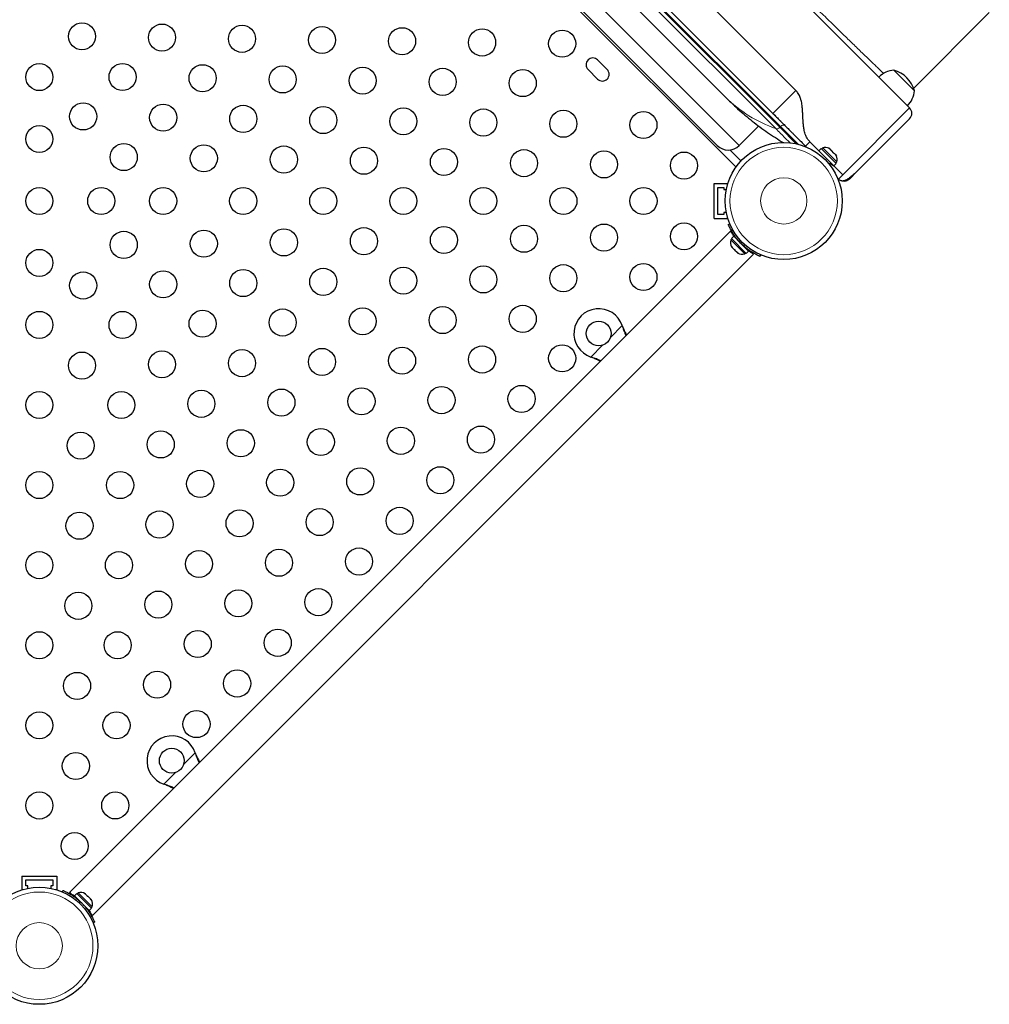
# Model space of a CAD drawing. Extents: x -69 to 505, y -9 to 515.
# Drawn here: x 288 to 319, y 240 to 272 of the extents above; entities that cross this region are included whole.
import ezdxf

# ---------------------------------------------------------------- set-up
doc = ezdxf.new("R2010")
doc.units = 0
doc.header["$LTSCALE"] = 0.125
doc.header["$MEASUREMENT"] = 0
doc.layers.add('CONTOUR', color=7, linetype='CONTINUOUS')

msp = doc.modelspace()

# ---------------------------------------------------------------- linework, layer by layer
at = {"layer": 'CONTOUR', "lineweight": 25}
for p, q in [((316.46125, 268.92347), (291.35896, 294.02576)), ((312.78429, 269.48915), (291.92464, 290.3488)), ((291.18218, 289.60634), (312.04183, 268.74669)), ((291.68972, 288.09385), (310.51785, 269.26572)), ((290.13222, 287.82788), (310.25188, 267.70822)), ((319.03644, 272.00513), (316.58486, 269.55354)), ((306.07562, 270.1609), (306.38498, 269.85154)), ((306.69434, 270.1609), (306.38498, 270.47026)), ((315.95302, 270.13881), (316.13696, 269.95487)), ((315.95302, 270.13881), (315.95838, 270.13345)), ((315.95838, 270.13345), (316.61593, 269.47589)), ((316.13696, 269.95487), (316.61593, 269.47589)), ((312.48829, 268.30024), (312.04183, 268.74669)), ((311.59156, 268.34079), (310.95898, 267.70822)), ((316.46125, 268.56991), (314.75588, 266.86455)), ((313.12805, 267.66048), (313.10249, 267.68603)), ((314.03545, 267.03591), (313.24391, 267.82745)), ((313.65688, 267.63054), (313.62372, 267.59738)), ((314.10766, 267.17976), (313.65688, 267.63054)), ((313.85395, 267.62007), (313.88315, 267.60311)), ((313.88315, 267.60311), (313.85395, 267.62007)), ((310.66045, 267.56481), (311.01549, 267.20977)), ((313.60818, 267.61291), (313.53332, 267.53805)), ((314.09004, 267.13106), (313.60818, 267.61291)), ((313.92088, 267.56538), (313.88315, 267.60311)), ((313.91476, 267.55926), (313.92088, 267.56538)), ((313.94396, 267.5423), (313.91476, 267.55926)), ((314.01942, 267.46684), (313.94396, 267.5423)), ((314.03639, 267.43764), (314.01942, 267.46684)), ((314.0425, 267.44376), (314.03639, 267.43764)), ((314.08023, 267.40603), (314.0425, 267.44376)), ((314.0972, 267.37683), (314.08023, 267.40603)), ((314.08023, 267.40603), (314.0972, 267.37683)), ((314.01517, 267.05619), (314.09004, 267.13106)), ((314.03545, 267.03591), (314.30457, 266.76679)), ((314.0745, 267.1466), (314.10766, 267.17976)), ((314.16315, 266.62537), (314.30457, 266.76679)), ((314.51671, 266.62537), (314.75588, 266.86455)), ((310.14539, 265.35576), (310.14539, 266.48076)), ((310.14539, 266.48076), (310.58289, 266.48076)), ((310.27039, 266.35576), (310.45789, 266.35576)), ((310.27039, 265.48076), (310.27039, 266.35576)), ((310.45789, 266.35576), (310.45789, 266.29326)), ((310.58289, 266.45393), (310.58289, 266.48076)), ((314.16315, 266.62537), (314.1376, 266.65092)), ((310.45789, 266.29326), (310.54296, 266.29326)), ((310.45789, 265.48076), (310.27039, 265.48076)), ((310.45789, 265.54326), (310.45789, 265.48076)), ((310.54296, 265.54326), (310.45789, 265.54326)), ((310.14539, 265.35576), (310.58289, 265.35576)), ((310.58289, 265.35576), (310.58289, 265.38259)), ((310.60706, 265.15745), (310.65626, 265.17831)), ((310.67613, 264.94147), (289.33034, 243.59568)), ((310.70219, 264.9154), (310.67613, 264.94147)), ((310.78002, 264.78475), (310.70515, 264.70989)), ((310.78002, 264.78475), (311.00393, 264.56084)), ((310.72069, 264.69435), (310.68753, 264.66119)), ((310.68753, 264.66119), (311.13831, 264.21041)), ((310.70515, 264.70989), (311.18701, 264.22803)), ((310.71167, 264.45044), (310.73218, 264.41769)), ((310.7199, 264.42997), (310.71167, 264.45044)), ((311.03796, 264.52681), (311.26188, 264.30289)), ((290.0728, 242.85322), (311.41859, 264.199)), ((310.71406, 264.43581), (310.7199, 264.42997)), ((310.73218, 264.41769), (310.7199, 264.42997)), ((310.73218, 264.41769), (310.79577, 264.3541)), ((310.8224, 264.32747), (310.79543, 264.35444)), ((310.79577, 264.3541), (310.81417, 264.34794)), ((310.81417, 264.34794), (310.8224, 264.32747)), ((310.8224, 264.32747), (310.88937, 264.2605)), ((310.88937, 264.2605), (310.92212, 264.23999)), ((310.88937, 264.2605), (310.90372, 264.24616)), ((310.90372, 264.24616), (310.91294, 264.23694)), ((310.92212, 264.23999), (310.90372, 264.24616)), ((311.13831, 264.21041), (311.17147, 264.24357)), ((311.15353, 264.41124), (311.16094, 264.41865)), ((311.18701, 264.22803), (311.26188, 264.30289)), ((311.41859, 264.199), (311.39253, 264.22507)), ((311.65543, 264.17913), (311.63458, 264.12994)), ((307.17908, 261.89343), (307.1872, 261.86766)), ((307.17908, 261.89343), (307.19144, 261.86342)), ((306.19273, 260.87319), (306.16696, 260.88131)), ((306.19697, 260.86896), (306.16696, 260.88131)), ((293.3905, 248.10485), (293.39862, 248.07907)), ((293.3905, 248.10485), (293.40285, 248.07484)), ((292.40415, 247.08461), (292.37838, 247.09273)), ((292.40839, 247.08037), (292.37838, 247.09273)), ((287.79126, 244.12663), (288.91626, 244.12663)), ((287.79126, 244.12663), (287.79126, 243.68913)), ((288.91626, 244.12663), (288.91626, 243.68913)), ((287.91626, 244.00163), (288.79126, 244.00163)), ((287.91626, 243.81413), (287.91626, 244.00163)), ((287.97876, 243.81413), (287.91626, 243.81413)), ((287.97876, 243.72906), (287.97876, 243.81413)), ((288.72876, 243.81413), (288.72876, 243.72906)), ((288.79126, 243.81413), (288.72876, 243.81413)), ((288.79126, 244.00163), (288.79126, 243.81413)), ((287.79126, 243.68913), (287.81808, 243.68913)), ((288.88943, 243.68913), (288.91626, 243.68913)), ((289.0936, 243.6158), (289.11435, 243.66474)), ((289.3564, 243.56962), (289.33034, 243.59568)), ((289.56213, 243.56686), (289.48727, 243.492)), ((289.48727, 243.492), (289.96912, 243.01014)), ((289.56213, 243.56686), (290.04399, 243.08501)), ((289.61083, 243.58449), (289.57767, 243.55133)), ((290.06161, 243.13371), (289.61083, 243.58449)), ((289.81811, 243.56381), (289.84003, 243.55413)), ((289.85072, 243.54344), (289.81811, 243.56381)), ((289.85072, 243.54344), (289.84003, 243.55413)), ((289.91149, 243.48267), (289.85072, 243.54344)), ((289.91606, 243.46586), (289.91149, 243.48267)), ((289.91149, 243.48267), (289.91927, 243.47489)), ((289.93798, 243.45618), (289.91606, 243.46586)), ((289.91927, 243.47489), (289.93798, 243.45618)), ((289.59561, 243.38365), (289.58799, 243.37603)), ((290.0071, 243.38706), (289.93798, 243.45618)), ((290.02747, 243.35445), (290.0071, 243.38706)), ((290.0071, 243.38706), (290.0229, 243.37126)), ((290.0229, 243.37126), (290.02747, 243.35445)), ((290.03508, 243.35908), (290.0229, 243.37126)), ((289.8539, 243.11161), (289.86078, 243.11849)), ((289.96912, 243.01014), (290.04399, 243.08501)), ((290.02845, 243.10055), (290.06161, 243.13371)), ((290.0728, 242.85322), (290.04674, 242.87928)), ((290.14187, 242.63723), (290.09293, 242.61648))]:
    msp.add_line(p, q, dxfattribs=at)
at = {"layer": 'CONTOUR', "lineweight": 18}
for p, q in [((290.74434, 289.8674), (312.29141, 268.32034)), ((290.67672, 289.71948), (312.14348, 268.25272)), ((290.72113, 289.84419), (312.26819, 268.29713)), ((310.85608, 267.01492), (289.45041, 288.42059)), ((290.13222, 288.53498), (310.95898, 267.70822)), ((312.04183, 268.74669), (312.78429, 269.48915)), ((316.46125, 268.92347), (314.30457, 266.76679)), ((312.29141, 268.32034), (312.26819, 268.29713)), ((312.26819, 268.29713), (312.80112, 267.7642)), ((312.29141, 268.32034), (312.86198, 267.74976)), ((313.10249, 267.68603), (313.24391, 267.82745)), ((310.79987, 264.76539), (310.81752, 264.78305)), ((310.99889, 264.64472), (310.94638, 264.62246)), ((311.09959, 264.46926), (311.12185, 264.52177)), ((306.8, 261.51435), (307.17908, 261.89343)), ((307.1872, 261.86766), (307.19144, 261.86342)), ((306.16696, 260.88131), (306.54625, 261.2606)), ((306.19273, 260.87319), (306.19697, 260.86896)), ((293.01141, 247.72577), (293.3905, 248.10485)), ((293.39862, 248.07907), (293.40285, 248.07484)), ((292.37838, 247.09273), (292.75767, 247.47202)), ((292.40415, 247.08461), (292.40839, 247.08037)), ((289.48831, 243.45384), (289.50623, 243.47175)), ((289.64934, 243.32542), (289.62721, 243.27321)), ((289.75033, 243.15008), (289.80255, 243.17222))]:
    msp.add_line(p, q, dxfattribs=at)
at = {"layer": 'CONTOUR', "lineweight": 18, "flags": 128}
msp.add_lwpolyline([(312.43644, 268.35208), (312.42369, 268.36144), (312.40803, 268.36703), (312.39007, 268.36866), (312.3705, 268.36625), (312.35006, 268.3599), (312.32954, 268.34985), (312.30974, 268.3365), (312.29141, 268.32034)], dxfattribs=at)
at = {"layer": 'CONTOUR', "lineweight": 25}
for centre, radius in [((289.73113, 271.23189), 0.4375), ((292.316, 271.1926), 0.4375), ((294.90088, 271.1533), 0.4375), ((297.48576, 271.11401), 0.4375), ((300.07063, 271.07472), 0.4375), ((302.65551, 271.03543), 0.4375), ((305.24038, 270.99614), 0.4375), ((288.35376, 269.91821), 0.4375), ((291.04321, 269.9198), 0.4375), ((293.62809, 269.88051), 0.4375), ((296.21296, 269.84122), 0.4375), ((298.79784, 269.80193), 0.4375), ((301.38272, 269.76264), 0.4375), ((303.96759, 269.72335), 0.4375), ((289.77042, 268.64701), 0.4375), ((292.3553, 268.60772), 0.4375), ((294.94017, 268.56843), 0.4375), ((297.52505, 268.52914), 0.4375), ((300.10992, 268.48984), 0.4375), ((302.6948, 268.45055), 0.4375), ((305.27968, 268.41126), 0.4375), ((307.86455, 268.37197), 0.4375), ((288.35376, 267.91821), 0.4375), ((291.0825, 267.33493), 0.4375), ((293.66738, 267.29564), 0.4375), ((296.25226, 267.25634), 0.4375), ((298.83713, 267.21705), 0.4375), ((312.39539, 265.91826), 1.89), ((301.42201, 267.17776), 0.4375), ((304.00688, 267.13847), 0.4375), ((306.59176, 267.09918), 0.4375), ((309.17664, 267.05989), 0.4375), ((288.35376, 265.91826), 0.4375), ((290.35371, 265.91826), 0.4375), ((292.35371, 265.91826), 0.4375), ((294.93918, 265.91826), 0.4375), ((297.52465, 265.91826), 0.4375), ((300.11013, 265.91826), 0.4375), ((302.6956, 265.91826), 0.4375), ((305.28107, 265.91826), 0.4375), ((307.86655, 265.91826), 0.4375), ((301.42201, 264.65876), 0.4375), ((304.00688, 264.69806), 0.4375), ((306.59176, 264.73735), 0.4375), ((309.17664, 264.77664), 0.4375), ((291.0825, 264.5016), 0.4375), ((293.66738, 264.54089), 0.4375), ((296.25226, 264.58018), 0.4375), ((298.83713, 264.61947), 0.4375), ((288.35376, 263.91831), 0.4375), ((302.6948, 263.38597), 0.4375), ((305.27968, 263.42526), 0.4375), ((307.86455, 263.46455), 0.4375), ((289.77042, 263.18951), 0.4375), ((292.3553, 263.22881), 0.4375), ((294.94017, 263.2681), 0.4375), ((297.52505, 263.30739), 0.4375), ((300.10992, 263.34668), 0.4375), ((303.96759, 262.11318), 0.4375), ((288.35376, 261.91831), 0.4375), ((291.04321, 261.91672), 0.4375), ((293.62809, 261.95601), 0.4375), ((296.21296, 261.9953), 0.4375), ((298.79784, 262.0346), 0.4375), ((301.38272, 262.07389), 0.4375), ((306.42033, 261.64027), 0.4), ((305.24038, 260.84039), 0.4375), ((289.73113, 260.60464), 0.4375), ((292.316, 260.64393), 0.4375), ((294.90088, 260.68322), 0.4375), ((297.48576, 260.72251), 0.4375), ((300.07063, 260.7618), 0.4375), ((302.65551, 260.8011), 0.4375), ((288.35376, 259.33284), 0.4375), ((291.00392, 259.33185), 0.4375), ((293.5888, 259.37114), 0.4375), ((296.17367, 259.41043), 0.4375), ((298.75855, 259.44972), 0.4375), ((301.34342, 259.48901), 0.4375), ((303.9283, 259.5283), 0.4375), ((289.69184, 258.01976), 0.4375), ((292.27671, 258.05905), 0.4375), ((294.86159, 258.09834), 0.4375), ((297.44646, 258.13764), 0.4375), ((300.03134, 258.17693), 0.4375), ((302.61622, 258.21622), 0.4375), ((288.35376, 256.74736), 0.4375), ((290.96463, 256.74697), 0.4375), ((293.54951, 256.78626), 0.4375), ((296.13438, 256.82555), 0.4375), ((298.71926, 256.86484), 0.4375), ((301.30413, 256.90414), 0.4375), ((289.65255, 255.43489), 0.4375), ((292.23742, 255.47418), 0.4375), ((294.8223, 255.51347), 0.4375), ((297.40717, 255.55276), 0.4375), ((299.99205, 255.59205), 0.4375), ((288.35376, 254.16189), 0.4375), ((290.92534, 254.16209), 0.4375), ((293.51021, 254.20139), 0.4375), ((296.09509, 254.24068), 0.4375), ((298.67997, 254.27997), 0.4375), ((292.19813, 252.8893), 0.4375), ((294.78301, 252.92859), 0.4375), ((297.36788, 252.96788), 0.4375), ((289.61325, 252.85001), 0.4375), ((293.47092, 251.61651), 0.4375), ((296.0558, 251.6558), 0.4375), ((288.35376, 251.57642), 0.4375), ((290.88605, 251.57722), 0.4375), ((294.74371, 250.34372), 0.4375), ((289.57396, 250.26513), 0.4375), ((292.15884, 250.30443), 0.4375), ((288.35376, 248.99095), 0.4375), ((290.84675, 248.99234), 0.4375), ((293.43163, 249.03163), 0.4375), ((292.63175, 247.85168), 0.4), ((289.53467, 247.68026), 0.4375), ((288.35376, 246.40547), 0.4375), ((290.80746, 246.40747), 0.4375), ((289.49538, 245.09538), 0.4375), ((288.35376, 241.87663), 1.89)]:
    msp.add_circle(centre, radius, dxfattribs=at)
at = {"layer": 'CONTOUR', "lineweight": 18}
for centre, radius in [((312.39539, 265.91826), 1.73415), ((312.39539, 265.91826), 0.74728), ((288.35376, 241.87663), 1.73415), ((288.35376, 241.87663), 0.74728)]:
    msp.add_circle(centre, radius, dxfattribs=at)
at = {"layer": 'CONTOUR', "lineweight": 25}
for centre, radius, start, end in [((306.2303, 270.31558), 0.21875, 45, 225), ((306.53966, 270.00622), 0.21875, 225, 45), ((316.00689, 269.37505), 0.76565, 94.034755, 134.853154), ((315.70719, 269.23006), 0.94141, 15.137166, 74.862834), ((315.85218, 269.52977), 0.76565, 315.146846, 355.965245), ((316.28447, 268.74669), 0.25, 315, 45), ((310.60543, 268.06177), 0.5, 225, 315), ((313.74301, 267.39169), 0.2539, 63.512587, 109.829342), ((313.86882, 267.26589), 0.2539, 340.170658, 26.773154), ((314.33993, 266.80215), 0.25, 225, 244.874277), ((310.92637, 264.57506), 0.2539, 160.170658, 213.258924), ((312.39086, 265.91374), 1.9375, 221.794751, 228.205249), ((311.05218, 264.44925), 0.2539, 236.741076, 289.829342), ((306.42023, 261.64016), 0.8, 18.456637, 251.543363), ((292.63165, 247.85158), 0.8, 18.456637, 251.543363), ((289.69696, 243.34564), 0.2539, 56.741076, 109.829342), ((288.35807, 241.88095), 1.9375, 41.794751, 48.205249), ((289.82277, 243.21984), 0.2539, 340.170658, 33.258924)]:
    msp.add_arc(centre, radius, start, end, dxfattribs=at)
at = {"layer": 'CONTOUR', "lineweight": 18}
for centre, radius, start, end in [((313.5622, 272.3403), 4.32679, 225.28309, 250.859155), ((312.16803, 268.3811), 0.1307, 259.173462, 320.02504)]:
    msp.add_arc(centre, radius, start, end, dxfattribs=at)
for points, knots in [([(315.62548, 270.03169), (315.55696, 270.09689), (315.41674, 270.23034), (315.17021, 270.46721), (314.89556, 270.73248), (314.59445, 271.02468), (314.26849, 271.3422), (313.91834, 271.68439), (313.5449, 272.05034), (313.14901, 272.43923), (312.73153, 272.8502), (312.2933, 273.28243), (311.83491, 273.73531), (311.35695, 274.20823), (310.86065, 274.69992), (310.34737, 275.20902), (309.81857, 275.73405), (309.27569, 276.27356), (308.72018, 276.8261), (308.15349, 277.3902), (307.57707, 277.9644), (306.99236, 278.54725), (306.40081, 279.13729), (305.80378, 279.73315), (305.20258, 280.33352), (304.59859, 280.93699), (303.9932, 281.5422), (303.38788, 282.14766), (302.78412, 282.7519), (302.1834, 283.35344), (301.58721, 283.9508), (300.99701, 284.54251), (300.41429, 285.12709), (299.84051, 285.70308), (299.27702, 286.26914), (298.7251, 286.82401), (298.18586, 287.36659), (297.66064, 287.89556), (297.15081, 288.40955), (296.65775, 288.9072), (296.18283, 289.38714), (295.72745, 289.84801), (295.29287, 290.28853), (294.88024, 290.70759), (294.49021, 291.10458), (294.12323, 291.47903), (293.78004, 291.83018), (293.4615, 292.15719), (293.16817, 292.45945), (292.90165, 292.73538), (292.66498, 292.98166), (292.53182, 293.12152), (292.4675, 293.18908)], [0, 0, 0, 0, 0.01913502, 0.03916151, 0.05919977, 0.07924623, 0.09929653, 0.11934595, 0.13938977, 0.15942372, 0.17944431, 0.19944928, 0.21944015, 0.23944677, 0.25947712, 0.27952799, 0.29959487, 0.31967229, 0.33975432, 0.35983496, 0.37990856, 0.39997024, 0.42001633, 0.44004477, 0.46006381, 0.4800854, 0.50011056, 0.52013908, 0.54016987, 0.56020137, 0.58023189, 0.60025995, 0.62028473, 0.64030634, 0.6603283, 0.68036862, 0.70042714, 0.72049794, 0.74057408, 0.76064808, 0.78071233, 0.8007596, 0.82078343, 0.84078799, 0.86081024, 0.88085269, 0.90091221, 0.92098473, 0.94106576, 0.96115068, 0.98123523, 1, 1, 1, 1]), ([(312.14348, 268.25272), (312.1959, 268.2003), (312.30075, 268.09545), (312.43804, 267.95816), (312.54052, 267.85568), (312.58955, 267.80665), (312.60477, 267.79143)], [0, 0, 0, 0, 0.28984945, 0.57969927, 0.86954948, 1, 1, 1, 1])]:
    msp.add_open_spline(points, degree=3, knots=knots, dxfattribs=at)
at = {"layer": 'CONTOUR', "lineweight": 25}
for points, knots in [([(310.48885, 269.2966), (310.62716, 269.16104), (310.91284, 268.88103), (311.37828, 268.49251), (311.86817, 268.12507), (312.21103, 267.90817), (312.37985, 267.80138)], [0, 0, 0, 0, 0.240351937, 0.496472161, 0.75208345, 1, 1, 1, 1]), ([(313.24391, 267.82745), (313.2214, 267.85229), (313.17967, 267.89834), (313.12946, 267.98309), (313.09353, 268.06747), (313.06874, 268.15094), (313.05263, 268.22331), (313.0377, 268.31313), (313.02699, 268.41562), (313.01988, 268.52746), (313.01491, 268.63671), (313.00992, 268.76007), (313.00193, 268.89766), (312.9879, 269.02491), (312.96748, 269.13475), (312.93854, 269.24077), (312.89726, 269.33763), (312.84341, 269.42444), (312.80481, 269.46671), (312.78431, 269.48917)], [0, 0, 0, 0, 0.0594987, 0.11029895, 0.17215599, 0.21768422, 0.2567267, 0.29722798, 0.37118758, 0.43204498, 0.48584099, 0.5562731, 0.64009461, 0.7185208, 0.77207204, 0.82841407, 0.90363042, 0.94881495, 1, 1, 1, 1]), ([(312.04182, 268.74668), (312.08327, 268.70522), (312.15879, 268.62971), (312.26097, 268.52753), (312.34095, 268.44755), (312.4043, 268.38421), (312.45805, 268.33046), (312.50979, 268.27874), (312.56164, 268.22695), (312.61454, 268.17402), (312.6734, 268.1151), (312.74738, 268.04114), (312.84344, 267.94531), (312.96497, 267.82399), (313.05374, 267.73494), (313.10249, 267.68603)], [0, 0, 0, 0, 0.11644994, 0.21211976, 0.28700945, 0.34111907, 0.39006583, 0.43796165, 0.48655581, 0.53589435, 0.58641182, 0.65252802, 0.74325057, 0.85899361, 1, 1, 1, 1]), ([(313.82271, 267.14734), (313.82334, 267.14734), (313.84647, 267.14749), (313.89218, 267.12725), (313.95624, 267.09733), (314.00477, 267.06462), (314.02855, 267.04237), (314.03545, 267.03591)], [0, 0, 0, 0, 0.00728431, 0.26768128, 0.5664797, 0.87417555, 1, 1, 1, 1]), ([(314.75588, 266.86455), (314.7057, 266.81682), (314.61451, 266.73008), (314.49459, 266.6413), (314.39537, 266.5845), (314.32377, 266.56312), (314.27264, 266.56179), (314.24677, 266.57111), (314.23378, 266.5758)], [0, 0, 0, 0, 0.23195284, 0.42148299, 0.61648324, 0.80513953, 0.90207508, 1, 1, 1, 1]), ([(314.51671, 266.62537), (314.49911, 266.61053), (314.46349, 266.58048), (314.40245, 266.55768), (314.32133, 266.54623), (314.26798, 266.56425), (314.23378, 266.5758)], [0, 0, 0, 0, 0.18699312, 0.37859143, 0.60168643, 1, 1, 1, 1]), ([(310.94638, 264.62246), (310.92378, 264.64855), (310.87795, 264.70146), (310.81652, 264.78305), (310.76156, 264.86384), (310.71576, 264.93895), (310.67833, 265.00666), (310.64945, 265.06375), (310.62816, 265.1091), (310.61103, 265.14794), (310.60856, 265.15387), (310.60706, 265.15745)], [0, 0, 0, 0, 0.10435176, 0.21161938, 0.31601402, 0.42360407, 0.52535367, 0.63000006, 0.73279438, 0.83847833, 1, 1, 1, 1]), ([(310.80131, 264.76346), (310.8003, 264.76481), (310.78435, 264.78616), (310.75984, 264.82299), (310.72863, 264.87113), (310.71124, 264.90003), (310.70371, 264.91283), (310.70219, 264.9154)], [0, 0, 0, 0, 0.02000989, 0.31752761, 0.61576683, 0.92265608, 1, 1, 1, 1]), ([(311.63458, 264.12994), (311.63304, 264.13059), (311.62993, 264.1319), (311.60495, 264.14268), (311.56574, 264.16048), (311.51315, 264.18603), (311.44878, 264.2201), (311.37671, 264.26204), (311.29872, 264.31253), (311.20502, 264.37929), (311.13903, 264.4356), (311.09959, 264.46926)], [0, 0, 0, 0, 0.1046308, 0.21229052, 0.31692305, 0.42461393, 0.52873339, 0.6359768, 0.73828824, 0.84359296, 1, 1, 1, 1]), ([(311.39253, 264.22507), (311.38181, 264.23141), (311.36005, 264.24427), (311.31374, 264.27368), (311.27282, 264.30068), (311.24627, 264.32026), (311.23956, 264.32522)], [0, 0, 0, 0, 0.29691208, 0.60255795, 0.89942222, 1, 1, 1, 1]), ([(307.1872, 261.86766), (307.20325, 261.81943), (307.23504, 261.72391), (307.27715, 261.62347), (307.30108, 261.57713), (307.30473, 261.57007)], [0, 0, 0, 0, 0.46356761, 0.91819349, 1, 1, 1, 1]), ([(307.19144, 261.86342), (307.21547, 261.80634), (307.25609, 261.70984), (307.30251, 261.62248), (307.32146, 261.5868)], [0, 0, 0, 0, 0.59156293, 1, 1, 1, 1]), ([(306.49102, 260.75636), (306.48356, 260.76004), (306.43913, 260.78198), (306.34077, 260.82276), (306.24539, 260.85525), (306.19273, 260.87319)], [0, 0, 0, 0, 0.08283304, 0.4936263, 1, 1, 1, 1]), ([(306.47429, 260.73963), (306.46012, 260.74716), (306.41203, 260.7727), (306.31908, 260.81605), (306.23933, 260.8506), (306.19697, 260.86896)], [0, 0, 0, 0, 0.16381387, 0.55580425, 1, 1, 1, 1]), ([(293.39862, 248.07907), (293.41467, 248.03085), (293.44646, 247.93533), (293.48856, 247.83489), (293.51249, 247.78855), (293.51614, 247.78148)], [0, 0, 0, 0, 0.46356761, 0.91819349, 1, 1, 1, 1]), ([(293.40285, 248.07484), (293.42688, 248.01775), (293.4675, 247.92125), (293.51392, 247.8339), (293.53288, 247.79822)], [0, 0, 0, 0, 0.59156293, 1, 1, 1, 1]), ([(292.70243, 246.96777), (292.69498, 246.97145), (292.65055, 246.9934), (292.55218, 247.03418), (292.45681, 247.06667), (292.40415, 247.08461)], [0, 0, 0, 0, 0.08283304, 0.4936263, 1, 1, 1, 1]), ([(292.68571, 246.95105), (292.67153, 246.95858), (292.62345, 246.98412), (292.53049, 247.02746), (292.45075, 247.06202), (292.40839, 247.08037)], [0, 0, 0, 0, 0.16381387, 0.55580425, 1, 1, 1, 1]), ([(289.11435, 243.66474), (289.11589, 243.6641), (289.119, 243.66279), (289.14398, 243.65201), (289.18319, 243.63421), (289.23578, 243.60866), (289.30015, 243.57459), (289.37222, 243.53264), (289.45021, 243.48215), (289.54391, 243.4154), (289.6099, 243.35908), (289.64934, 243.32542)], [0, 0, 0, 0, 0.1046308, 0.21229052, 0.31692305, 0.42461393, 0.52873339, 0.6359768, 0.73828824, 0.84359296, 1, 1, 1, 1]), ([(289.3564, 243.56962), (289.37575, 243.55804), (289.40652, 243.53963), (289.46383, 243.50232), (289.49682, 243.47857), (289.51068, 243.46859)], [0, 0, 0, 0, 0.49563914, 0.78807531, 1, 1, 1, 1]), ([(289.80255, 243.17222), (289.82515, 243.14613), (289.87098, 243.09322), (289.93241, 243.01163), (289.98737, 242.93084), (290.03317, 242.85574), (290.0706, 242.78803), (290.09948, 242.73093), (290.12077, 242.68558), (290.1379, 242.64674), (290.14037, 242.64081), (290.14187, 242.63723)], [0, 0, 0, 0, 0.104351764, 0.211619378, 0.316014024, 0.423604066, 0.525353672, 0.63000006, 0.732794379, 0.838478335, 1, 1, 1, 1]), ([(289.94587, 243.0334), (289.9561, 243.01915), (289.98015, 242.98565), (290.00983, 242.93999), (290.03283, 242.90283), (290.04291, 242.88576), (290.04674, 242.87928)], [0, 0, 0, 0, 0.217698237, 0.512031006, 0.814771838, 1, 1, 1, 1])]:
    msp.add_open_spline(points, degree=3, knots=knots, dxfattribs=at)

doc.saveas('drawing.dxf')
